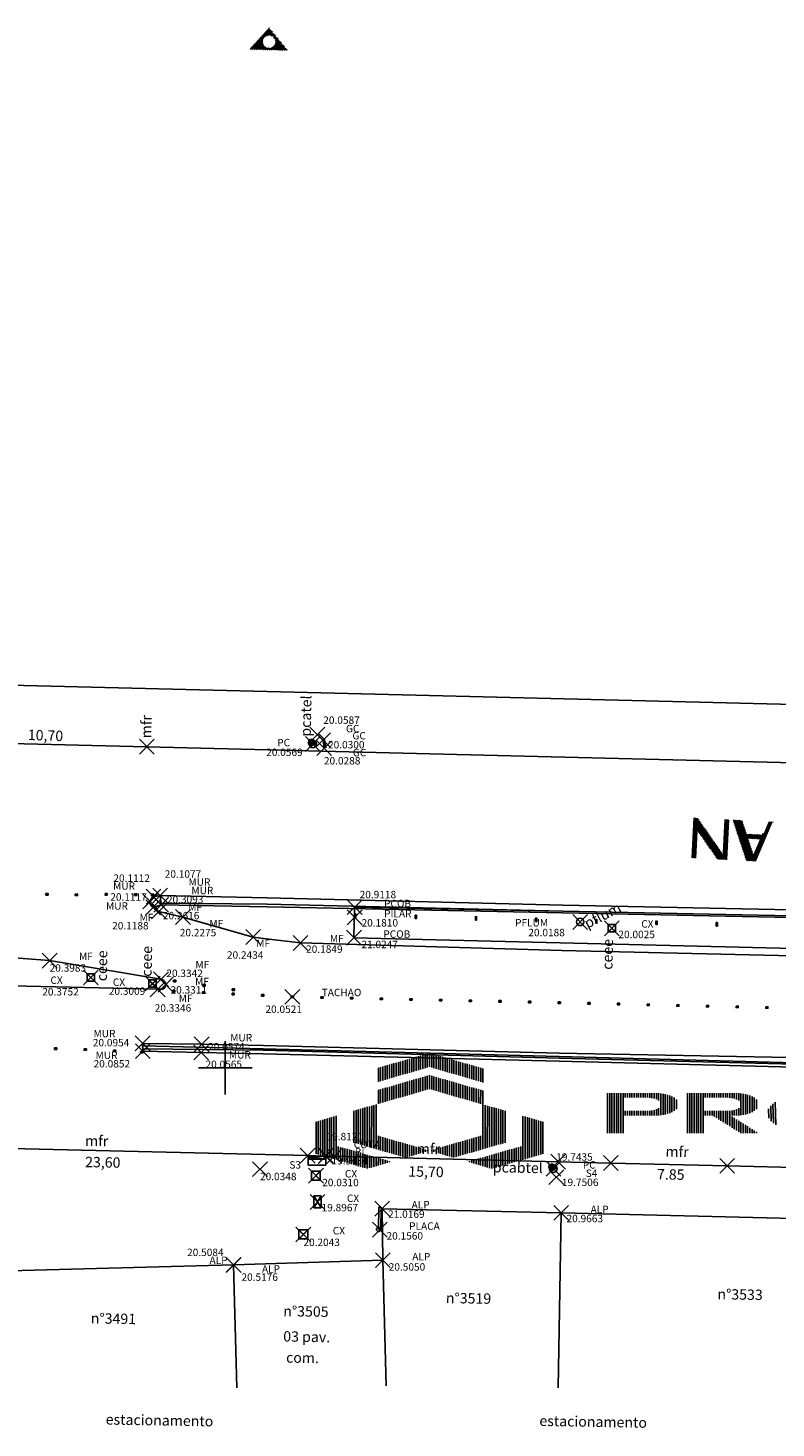
# Model space of a CAD drawing. Extents: x -497922 to 805531, y -2919 to 2041860.
# Drawn here: x 185337 to 185387, y 678726 to 678820 of the extents above; entities that cross this region are included whole.
import ezdxf

# ---------------------------------------------------------------- set-up
doc = ezdxf.new("R2010")
doc.units = 0
doc.header["$LTSCALE"] = 4
doc.header["$PDMODE"] = 3
doc.header["$PDSIZE"] = 0.5
doc.linetypes.add('BORDER', pattern=[0])
doc.linetypes.add('HIDDEN', pattern=[0])
doc.layers.get('0').update_dxf_attribs({"color": 1, "linetype": 'CONTINUOUS'})
for name, color, linetype in [('ALP', 9, 'CONTINUOUS'), ('BLOCOS', 9, 'CONTINUOUS'), ('COBERT', 9, 'CONTINUOUS'), ('COORD', 1, 'CONTINUOUS'), ('DE', 9, 'CONTINUOUS'), ('EL', 9, 'CONTINUOUS'), ('FAIXA', 9, 'CONTINUOUS'), ('LINHAS', 9, 'CONTINUOUS'), ('MF', 9, 'HIDDEN'), ('MF-REBAIXADO', 9, 'HIDDEN'), ('MURO', 9, 'CONTINUOUS'), ('PILARES', 9, 'CONTINUOUS'), ('PT', 9, 'CONTINUOUS'), ('TEXTOS', 9, 'CONTINUOUS')]:
    doc.layers.add(name, color=color, linetype=linetype)
doc.styles.get("Standard").update_dxf_attribs({"font": 'ROMANS.SHX'})

# ---------------------------------------------------------------- blocks, each defined once
blk = doc.blocks.new('*X')
at = {"color": 0}
for p, q in [((181202.866, 681660.431), (181203.115, 681660.679)), ((181202.877, 681660.353), (181202.955, 681660.431)), ((181202.893, 681660.546), (181203, 681660.653)), ((181202.906, 681660.294), (181203.043, 681660.431)), ((181202.947, 681660.246), (181203.115, 681660.414)), ((181202.955, 681660.431), (181203.115, 681660.591)), ((181202.967, 681660.354), (181203.188, 681660.575)), ((181202.999, 681660.21), (181203.115, 681660.326)), ((181203.028, 681660.327), (181203.271, 681660.571)), ((181203.043, 681660.431), (181203.115, 681660.503)), ((181203.064, 681660.186), (181203.115, 681660.238)), ((181203.115, 681660.591), (181203.192, 681660.669)), ((181203.115, 681660.503), (181203.252, 681660.64)), ((181203.115, 681660.414), (181203.132, 681660.431)), ((181203.115, 681660.326), (181203.22, 681660.431)), ((181203.115, 681660.238), (181203.308, 681660.431)), ((181203.116, 681660.327), (181203.335, 681660.546)), ((181203.132, 681660.431), (181203.3, 681660.599)), ((181203.149, 681660.183), (181203.363, 681660.397)), ((181203.204, 681660.327), (181203.387, 681660.509)), ((181203.22, 681660.431), (181203.336, 681660.547)), ((181203.293, 681660.327), (181203.426, 681660.461)), ((181203.308, 681660.431), (181203.36, 681660.482)), ((181203.381, 681660.327), (181203.454, 681660.4)), ((88.716, 132.208), (89.093, 131.936)), ((88.798, 132.303), (89.217, 132.001)), ((88.88, 132.398), (89.217, 132.155)), ((88.962, 132.493), (89.217, 132.309)), ((89.044, 132.588), (89.217, 132.463)), ((89.126, 132.682), (89.217, 132.617)), ((89.209, 132.777), (89.217, 132.771)), ((89.217, 132.771), (89.254, 132.744)), ((89.217, 132.617), (89.609, 132.334)), ((89.217, 132.463), (89.965, 131.924)), ((89.217, 132.309), (90.32, 131.513)), ((88.059, 131.449), (88.564, 131.085)), ((88.141, 131.544), (88.547, 131.251)), ((88.223, 131.639), (88.564, 131.393)), ((88.305, 131.734), (88.604, 131.518)), ((88.387, 131.828), (88.663, 131.63)), ((88.469, 131.923), (88.74, 131.728)), ((88.552, 132.018), (88.835, 131.814)), ((88.634, 132.113), (88.951, 131.885)), ((89.217, 132.155), (89.623, 131.862)), ((89.217, 132.001), (89.277, 131.957)), ((89.743, 131.775), (90.675, 131.103)), ((89.943, 131.477), (91.03, 130.693)), ((87.319, 130.595), (87.683, 130.333)), ((87.402, 130.69), (87.897, 130.333)), ((87.484, 130.785), (88.111, 130.333)), ((87.566, 130.88), (88.324, 130.333)), ((87.648, 130.975), (88.538, 130.333)), ((87.73, 131.069), (88.752, 130.333)), ((87.812, 131.164), (88.965, 130.333)), ((87.894, 131.259), (89.179, 130.333)), ((87.977, 131.354), (88.65, 130.868)), ((89.633, 130.622), (90.034, 130.333)), ((89.739, 130.699), (90.247, 130.333)), ((89.826, 130.791), (90.461, 130.333)), ((89.896, 130.895), (90.675, 130.333)), ((89.947, 131.012), (90.888, 130.333)), ((89.977, 131.144), (91.102, 130.333)), ((89.981, 131.295), (91.316, 130.333)), ((87.155, 130.405), (87.256, 130.333)), ((87.237, 130.5), (87.47, 130.333)), ((89.107, 130.538), (89.217, 130.459)), ((89.217, 130.459), (89.393, 130.333)), ((89.34, 130.525), (89.606, 130.333)), ((89.503, 130.561), (89.82, 130.333)), ((9.75, 15.802), (9.75, 17.361)), ((9.875, 15.875), (9.875, 17.433)), ((10, 15.947), (10, 17.506)), ((10.125, 15.875), (10.125, 17.433)), ((10.25, 15.802), (10.25, 17.361)), ((8.375, 15.009), (8.375, 16.567)), ((8.5, 15.081), (8.5, 16.64)), ((8.625, 15.153), (8.625, 16.712)), ((8.75, 15.225), (8.75, 16.784)), ((8.875, 15.297), (8.875, 16.856)), ((9, 15.369), (9, 16.928)), ((9.125, 15.442), (9.125, 17)), ((9.25, 15.514), (9.25, 17.073)), ((9.375, 15.586), (9.375, 17.145)), ((9.5, 15.658), (9.5, 17.217)), ((9.625, 15.73), (9.625, 17.289)), ((10.375, 15.73), (10.375, 17.289)), ((10.5, 15.658), (10.5, 17.217)), ((10.625, 15.586), (10.625, 17.145)), ((10.75, 15.514), (10.75, 17.073)), ((10.875, 15.442), (10.875, 17)), ((11, 15.369), (11, 16.928)), ((11.125, 15.297), (11.125, 16.856)), ((11.25, 15.225), (11.25, 16.784)), ((11.375, 15.153), (11.375, 16.712)), ((11.5, 15.081), (11.5, 16.64)), ((11.625, 15.009), (11.625, 16.567)), ((7.125, 14.287), (7.125, 15.846)), ((7.25, 14.359), (7.25, 15.918)), ((7.375, 14.431), (7.375, 15.99)), ((7.5, 14.503), (7.5, 16.062)), ((7.625, 14.576), (7.625, 16.134)), ((7.75, 14.648), (7.75, 16.207)), ((7.875, 14.72), (7.875, 16.279)), ((8, 14.792), (8, 16.351)), ((8.125, 14.864), (8.125, 16.423)), ((8.25, 14.936), (8.25, 16.495)), ((11.75, 14.936), (11.75, 16.495)), ((11.875, 14.864), (11.875, 16.423)), ((12, 14.792), (12, 16.351)), ((12.125, 14.72), (12.125, 16.279)), ((12.25, 14.648), (12.25, 16.207)), ((12.375, 14.576), (12.375, 16.134)), ((12.5, 14.503), (12.5, 16.062)), ((12.625, 14.431), (12.625, 15.99)), ((12.75, 14.359), (12.75, 15.918)), ((12.875, 14.287), (12.875, 15.846)), ((13, 14.215), (13, 15.774)), ((9.875, 13.392), (9.875, 14.951)), ((10, 13.464), (10, 15.023)), ((10.125, 13.392), (10.125, 14.951)), ((8.625, 12.67), (8.625, 14.229)), ((8.75, 12.742), (8.75, 14.301)), ((8.875, 12.815), (8.875, 14.373)), ((9, 12.887), (9, 14.446)), ((9.125, 12.959), (9.125, 14.518)), ((9.25, 13.031), (9.25, 14.59)), ((9.375, 13.103), (9.375, 14.662)), ((9.5, 13.175), (9.5, 14.734)), ((9.625, 13.248), (9.625, 14.806)), ((9.75, 13.32), (9.75, 14.879)), ((10.25, 13.32), (10.25, 14.879)), ((10.375, 13.248), (10.375, 14.806)), ((10.5, 13.175), (10.5, 14.734)), ((10.625, 13.103), (10.625, 14.662)), ((10.75, 13.031), (10.75, 14.59)), ((10.875, 12.959), (10.875, 14.518)), ((11, 12.887), (11, 14.446)), ((11.125, 12.815), (11.125, 14.373)), ((11.25, 12.742), (11.25, 14.301)), ((11.375, 12.67), (11.375, 14.229)), ((7.25, 11.876), (7.25, 13.435)), ((7.375, 11.949), (7.375, 13.507)), ((7.5, 12.021), (7.5, 13.58)), ((7.625, 12.093), (7.625, 13.652)), ((7.75, 12.165), (7.75, 13.724)), ((7.875, 12.237), (7.875, 13.796)), ((8, 12.309), (8, 13.868)), ((8.125, 12.382), (8.125, 13.94)), ((8.25, 12.454), (8.25, 14.013)), ((8.375, 12.526), (8.375, 14.085)), ((8.5, 12.598), (8.5, 14.157)), ((11.5, 12.598), (11.5, 14.157)), ((11.625, 12.526), (11.625, 14.085)), ((11.75, 12.454), (11.75, 14.013)), ((11.875, 12.382), (11.875, 13.94)), ((12, 12.309), (12, 13.868)), ((12.125, 12.237), (12.125, 13.796)), ((12.25, 12.165), (12.25, 13.724)), ((12.375, 12.093), (12.375, 13.652)), ((12.5, 12.021), (12.5, 13.58)), ((12.625, 11.949), (12.625, 13.507)), ((12.75, 11.876), (12.75, 13.435)), ((7.125, 11.804), (7.125, 13.363)), ((12.875, 11.804), (12.875, 13.363)), ((13, 6.709), (13, 13.291)), ((20, 8.5), (20, 13)), ((20.125, 8.5), (20.125, 13)), ((20.25, 8.5), (20.25, 13)), ((20.375, 8.5), (20.375, 13)), ((20.5, 8.5), (20.5, 13)), ((20.625, 8.5), (20.625, 13)), ((20.75, 8.5), (20.75, 13)), ((20.875, 8.5), (20.875, 13)), ((21, 12.5), (21, 13)), ((21.125, 12.5), (21.125, 13)), ((21.25, 12.5), (21.25, 13)), ((21.375, 12.5), (21.375, 13)), ((21.5, 12.5), (21.5, 13)), ((21.625, 12.5), (21.625, 13)), ((21.75, 12.5), (21.75, 13)), ((21.875, 12.5), (21.875, 13)), ((22, 12.5), (22, 13)), ((22.125, 12.5), (22.125, 13)), ((22.25, 12.5), (22.25, 13)), ((22.375, 12.49), (22.375, 13)), ((22.5, 12.457), (22.5, 13)), ((22.625, 12.4), (22.625, 13)), ((22.75, 12.309), (22.75, 13)), ((22.875, 12.165), (22.875, 12.994)), ((23, 10.525), (23, 12.975)), ((23.125, 10.558), (23.125, 12.942)), ((23.25, 10.604), (23.25, 12.896)), ((23.375, 10.667), (23.375, 12.833)), ((23.5, 10.75), (23.5, 12.75)), ((23.625, 10.857), (23.625, 12.643)), ((24.5, 8.5), (24.5, 13)), ((24.625, 8.5), (24.625, 13)), ((24.75, 8.5), (24.75, 13)), ((24.875, 8.5), (24.875, 13)), ((25, 8.5), (25, 13)), ((25.125, 8.5), (25.125, 13)), ((25.25, 8.5), (25.25, 13)), ((25.375, 8.5), (25.375, 13)), ((25.5, 12.5), (25.5, 13)), ((25.625, 12.5), (25.625, 13)), ((25.75, 12.5), (25.75, 13)), ((25.875, 12.5), (25.875, 13)), ((26, 12.5), (26, 13)), ((26.125, 12.5), (26.125, 13)), ((26.25, 12.5), (26.25, 13)), ((26.375, 12.5), (26.375, 13)), ((26.5, 12.5), (26.5, 13)), ((26.625, 12.5), (26.625, 13)), ((26.75, 12.5), (26.75, 13)), ((26.875, 12.49), (26.875, 13)), ((27, 12.457), (27, 13)), ((27.125, 12.4), (27.125, 13)), ((27.25, 12.309), (27.25, 13)), ((27.375, 12.165), (27.375, 12.994)), ((27.5, 10.525), (27.5, 12.975)), ((27.625, 10.558), (27.625, 12.942)), ((27.75, 10.604), (27.75, 12.896)), ((27.875, 10.667), (27.875, 12.833)), ((28, 10.75), (28, 12.75)), ((28.125, 10.857), (28.125, 12.643)), ((43.133, 8.5), (44.771, 13)), ((43.266, 8.5), (44.904, 13)), ((43.399, 8.5), (45.037, 13)), ((44.007, 9.804), (45.17, 13)), ((45.036, 12.265), (45.303, 13)), ((45.105, 12.088), (45.436, 13)), ((45.173, 11.912), (45.569, 13)), ((45.242, 11.735), (45.702, 13)), ((45.311, 11.558), (45.794, 12.886)), ((45.379, 11.382), (45.863, 12.71)), ((48, 8.5), (48, 13)), ((48.125, 8.5), (48.125, 13)), ((48.25, 8.5), (48.25, 13)), ((48.375, 8.5), (48.375, 13)), ((48.5, 12.357), (48.5, 13)), ((48.625, 12.196), (48.625, 13)), ((48.75, 12.036), (48.75, 13)), ((48.875, 11.875), (48.875, 13)), ((49, 11.714), (49, 13)), ((49.125, 11.554), (49.125, 12.839)), ((49.25, 11.393), (49.25, 12.679)), ((51.5, 8.5), (51.5, 13)), ((51.625, 8.5), (51.625, 13)), ((51.75, 8.5), (51.75, 13)), ((51.875, 8.5), (51.875, 13)), ((23.75, 11), (23.75, 12.5)), ((23.875, 11.205), (23.875, 12.295)), ((28.25, 11), (28.25, 12.5)), ((28.375, 11.205), (28.375, 12.295)), ((29.336, 9.626), (29.298, 11.813)), ((29.465, 9.445), (29.42, 11.996)), ((45.448, 11.205), (45.932, 12.533)), ((45.517, 11.028), (46, 12.356)), ((45.542, 10), (46.206, 11.826)), ((45.586, 10.851), (46.069, 12.18)), ((45.654, 10.675), (46.138, 12.003)), ((49.375, 11.232), (49.375, 12.518)), ((49.5, 11.071), (49.5, 12.357)), ((49.625, 10.911), (49.625, 12.196)), ((49.75, 10.75), (49.75, 12.036)), ((49.875, 10.589), (49.875, 11.875)), ((5.875, 7.359), (5.875, 11.083)), ((6, 7.286), (6, 11.155)), ((6.125, 7.214), (6.125, 11.227)), ((6.25, 7.142), (6.25, 11.299)), ((6.375, 7.07), (6.375, 11.371)), ((6.5, 6.998), (6.5, 11.443)), ((6.625, 6.926), (6.625, 11.516)), ((6.75, 6.853), (6.75, 11.588)), ((6.875, 6.781), (6.875, 11.66)), ((7, 6.709), (7, 11.732)), ((13.125, 6.781), (13.125, 11.66)), ((13.25, 6.853), (13.25, 11.588)), ((13.375, 6.926), (13.375, 11.516)), ((13.5, 6.998), (13.5, 11.443)), ((13.625, 7.07), (13.625, 11.371)), ((13.75, 7.142), (13.75, 11.299)), ((13.875, 7.214), (13.875, 11.227)), ((14, 7.286), (14, 11.155)), ((14.125, 7.359), (14.125, 11.083)), ((22.5, 10.5), (22.5, 11.043)), ((22.625, 10.5), (22.625, 11.1)), ((22.75, 10.5), (22.75, 11.191)), ((22.875, 10.506), (22.875, 11.335)), ((27, 10.5), (27, 11.043)), ((27.125, 10.5), (27.125, 11.1)), ((27.25, 10.5), (27.25, 11.191)), ((27.375, 10.506), (27.375, 11.335)), ((29.076, 10.198), (29.058, 11.233)), ((29.207, 9.856), (29.177, 11.58)), ((45.675, 10), (46.275, 11.65)), ((45.808, 10), (46.344, 11.473)), ((45.929, 9.968), (46.413, 11.296)), ((45.998, 9.791), (46.481, 11.12)), ((50, 10.429), (50, 11.714)), ((50.125, 10.268), (50.125, 11.554)), ((50.25, 10.107), (50.25, 11.393)), ((50.375, 9.946), (50.375, 11.232)), ((50.5, 9.786), (50.5, 11.071)), ((4.5, 5.67), (4.5, 10.289)), ((4.625, 5.598), (4.625, 10.361)), ((4.75, 5.526), (4.75, 10.433)), ((5.75, 7.431), (5.75, 11.01)), ((14.25, 7.431), (14.25, 11.01)), ((15.25, 5.526), (15.25, 10.433)), ((15.375, 5.598), (15.375, 10.361)), ((15.5, 5.67), (15.5, 10.289)), ((21, 10.5), (21, 11)), ((21.125, 10.5), (21.125, 11)), ((21.25, 10.5), (21.25, 11)), ((21.375, 10.5), (21.375, 11)), ((21.5, 10.5), (21.5, 11)), ((21.625, 10.5), (21.625, 11)), ((21.75, 10.5), (21.75, 11)), ((21.875, 10.5), (21.875, 11)), ((22, 10.5), (22, 11)), ((22.125, 10.5), (22.125, 11)), ((22.25, 10.5), (22.25, 11)), ((22.375, 10.5), (22.375, 11.01)), ((25.5, 10.5), (25.5, 11)), ((25.625, 10.5), (25.625, 11)), ((25.75, 10.5), (25.75, 11)), ((25.875, 10.5), (25.875, 11)), ((26, 10.375), (26, 11)), ((26.125, 10.219), (26.125, 11)), ((26.25, 10.062), (26.25, 11)), ((26.375, 9.906), (26.375, 11)), ((26.5, 9.75), (26.5, 11)), ((26.625, 9.594), (26.625, 11)), ((26.75, 9.437), (26.75, 11)), ((26.875, 9.281), (26.875, 11.01)), ((27, 9.125), (27, 10.375)), ((44.211, 10), (44.393, 10.5)), ((44.345, 10), (44.526, 10.5)), ((44.478, 10), (44.66, 10.5)), ((44.611, 10), (44.793, 10.5)), ((44.744, 10), (44.926, 10.5)), ((44.877, 10), (45.059, 10.5)), ((45.01, 10), (45.192, 10.5)), ((45.143, 10), (45.325, 10.5)), ((45.276, 10), (45.458, 10.5)), ((45.409, 10), (45.591, 10.5)), ((46.067, 9.615), (46.55, 10.943)), ((46.135, 9.438), (46.619, 10.766)), ((46.204, 9.261), (46.687, 10.589)), ((46.273, 9.085), (46.756, 10.413)), ((46.341, 8.908), (46.825, 10.236)), ((50.625, 9.625), (50.625, 10.911)), ((50.75, 9.464), (50.75, 10.75)), ((50.875, 9.304), (50.875, 10.589)), ((51, 9.143), (51, 10.429)), ((51.125, 8.982), (51.125, 10.268)), ((3.625, 6.175), (3.625, 9.783)), ((3.75, 6.103), (3.75, 9.856)), ((3.875, 6.031), (3.875, 9.928)), ((4, 5.959), (4, 10)), ((4.125, 5.886), (4.125, 10.072)), ((4.25, 5.814), (4.25, 10.144)), ((4.375, 5.742), (4.375, 10.217)), ((15.625, 5.742), (15.625, 10.217)), ((15.75, 5.814), (15.75, 10.144)), ((15.875, 5.886), (15.875, 10.072)), ((16, 5.959), (16, 10)), ((16.125, 6.031), (16.125, 9.928)), ((16.25, 6.103), (16.25, 9.856)), ((16.375, 6.175), (16.375, 9.783)), ((27.125, 8.969), (27.125, 10.219)), ((27.25, 8.812), (27.25, 10.062)), ((27.375, 8.656), (27.375, 9.906)), ((27.5, 8.5), (27.5, 9.75)), ((27.625, 8.5), (27.625, 9.594)), ((46.41, 8.731), (46.894, 10.059)), ((46.479, 8.554), (46.962, 9.883)), ((46.592, 8.5), (47.031, 9.706)), ((46.725, 8.5), (47.1, 9.529)), ((51.25, 8.821), (51.25, 10.107)), ((51.375, 8.661), (51.375, 9.946)), ((27.75, 8.5), (27.75, 9.437)), ((27.875, 8.5), (27.875, 9.281)), ((28, 8.5), (28, 9.125)), ((28.125, 8.5), (28.125, 8.969)), ((28.25, 8.5), (28.25, 8.812)), ((28.375, 8.5), (28.375, 8.656)), ((46.858, 8.5), (47.168, 9.353)), ((46.991, 8.5), (47.237, 9.176)), ((47.124, 8.5), (47.306, 8.999)), ((47.257, 8.5), (47.375, 8.823)), ((7.125, 6.637), (7.125, 8.196)), ((7.25, 6.565), (7.25, 8.124)), ((7.375, 6.493), (7.375, 8.051)), ((7.5, 6.42), (7.5, 7.979)), ((7.625, 6.348), (7.625, 7.907)), ((12.375, 6.348), (12.375, 7.907)), ((12.5, 6.42), (12.5, 7.979)), ((12.625, 6.493), (12.625, 8.051)), ((12.75, 6.565), (12.75, 8.124)), ((12.875, 6.637), (12.875, 8.196)), ((43, 8.5), (43.006, 8.517)), ((47.39, 8.5), (47.443, 8.646)), ((7.75, 6.276), (7.75, 7.835)), ((7.875, 6.204), (7.875, 7.763)), ((8, 6.132), (8, 7.691)), ((8.125, 6.06), (8.125, 7.618)), ((8.25, 5.987), (8.25, 7.546)), ((8.375, 5.915), (8.375, 7.474)), ((8.5, 5.843), (8.5, 7.402)), ((8.625, 5.771), (8.625, 7.33)), ((8.75, 5.814), (8.75, 7.258)), ((8.875, 5.886), (8.875, 7.185)), ((9, 5.959), (9, 7.113)), ((11, 5.959), (11, 7.113)), ((11.125, 5.886), (11.125, 7.185)), ((11.25, 5.814), (11.25, 7.258)), ((11.375, 5.771), (11.375, 7.33)), ((11.5, 5.843), (11.5, 7.402)), ((11.625, 5.915), (11.625, 7.474)), ((11.75, 5.987), (11.75, 7.546)), ((11.875, 6.06), (11.875, 7.618)), ((12, 6.132), (12, 7.691)), ((12.125, 6.204), (12.125, 7.763)), ((12.25, 6.276), (12.25, 7.835)), ((4.875, 5.453), (4.875, 7.012)), ((5, 5.381), (5, 6.94)), ((5.125, 5.309), (5.125, 6.868)), ((5.25, 5.237), (5.25, 6.796)), ((5.375, 5.165), (5.375, 6.724)), ((5.5, 5.093), (5.5, 6.651)), ((5.625, 5.02), (5.625, 6.579)), ((5.75, 4.948), (5.75, 6.507)), ((5.875, 4.876), (5.875, 6.435)), ((6, 4.804), (6, 6.363)), ((9.125, 6.031), (9.125, 7.041)), ((9.25, 6.103), (9.25, 6.969)), ((9.375, 6.175), (9.375, 6.897)), ((9.5, 6.247), (9.5, 6.825)), ((9.625, 6.319), (9.625, 6.752)), ((9.75, 6.392), (9.75, 6.68)), ((9.875, 6.464), (9.875, 6.608)), ((10.125, 6.464), (10.125, 6.608)), ((10.25, 6.392), (10.25, 6.68)), ((10.375, 6.319), (10.375, 6.752)), ((10.5, 6.247), (10.5, 6.825)), ((10.625, 6.175), (10.625, 6.897)), ((10.75, 6.103), (10.75, 6.969)), ((10.875, 6.031), (10.875, 7.041)), ((14, 4.804), (14, 6.363)), ((14.125, 4.876), (14.125, 6.435)), ((14.25, 4.948), (14.25, 6.507)), ((14.375, 5.02), (14.375, 6.579)), ((14.5, 5.093), (14.5, 6.651)), ((14.625, 5.165), (14.625, 6.724)), ((14.75, 5.237), (14.75, 6.796)), ((14.875, 5.309), (14.875, 6.868)), ((15, 5.381), (15, 6.94)), ((15.125, 5.453), (15.125, 7.012)), ((3.172, 5.823), (3.24, 5.891)), ((3.172, 5.647), (3.374, 5.849)), ((3.289, 5.587), (3.508, 5.806)), ((3.466, 5.587), (3.642, 5.763)), ((3.642, 5.587), (3.776, 5.72)), ((3.819, 5.587), (3.91, 5.677)), ((3.996, 5.587), (4.044, 5.635)), ((6.125, 4.732), (6.125, 6.291)), ((6.25, 4.66), (6.25, 6.218)), ((6.375, 4.587), (6.375, 6.146)), ((6.5, 4.515), (6.5, 6.074)), ((6.625, 4.587), (6.625, 6.002)), ((6.75, 4.66), (6.75, 5.93)), ((6.875, 4.732), (6.875, 5.858)), ((7, 4.804), (7, 5.785)), ((7.125, 4.876), (7.125, 5.713)), ((7.25, 4.948), (7.25, 5.641)), ((7.375, 5.02), (7.375, 5.569)), ((12.625, 5.02), (12.625, 5.569)), ((12.75, 4.948), (12.75, 5.641)), ((12.875, 4.876), (12.875, 5.713)), ((13, 4.804), (13, 5.785)), ((13.125, 4.732), (13.125, 5.858)), ((13.25, 4.66), (13.25, 5.93)), ((13.375, 4.587), (13.375, 6.002)), ((13.5, 4.515), (13.5, 6.074)), ((13.625, 4.587), (13.625, 6.146)), ((13.75, 4.66), (13.75, 6.218)), ((13.875, 4.732), (13.875, 6.291)), ((7.5, 5.093), (7.5, 5.497)), ((7.625, 5.165), (7.625, 5.424)), ((7.75, 5.237), (7.75, 5.352)), ((12.25, 5.237), (12.25, 5.352)), ((12.375, 5.165), (12.375, 5.424)), ((12.5, 5.093), (12.5, 5.497))]:
    blk.add_line(p, q, dxfattribs=at)
blk = doc.blocks.new('BL')
at = {"color": 0}
for p, q in [((0, 0), (0, -1.3)), ((0, 0), (4, 0)), ((0, 0), (4, -1.28)), ((0, -1.3), (0, -4)), ((0, -1.3), (4, -1.31)), ((4, 0), (4, -4)), ((4, -4), (0, -4))]:
    blk.add_line(p, q, dxfattribs=at)
at = {"color": 0, "xscale": 4, "yscale": 4, "zscale": 4, "rotation": 359.9808459719816}
blk.add_blockref('*X', (-12.7, -23.65), dxfattribs=at)
blk = doc.blocks.new('CRUZ')
at = {"layer": 'COORD', "color": 0}
for p, q in [((0, 3), (0, -3)), ((-3, 0), (3, 0))]:
    blk.add_line(p, q, dxfattribs=at)
blk = doc.blocks.new('CX1')
at = {"layer": 'LINHAS', "color": 0}
for p, q in [((-0.51, 0.51), (0.49, -0.49)), ((-0.51, -0.49), (-0.51, 0.51)), ((-0.51, 0.51), (0.49, 0.51)), ((-0.48, -0.49), (0.49, 0.51)), ((0.49, 0.51), (0.49, -0.49)), ((0.49, -0.49), (-0.51, -0.49))]:
    blk.add_line(p, q, dxfattribs=at)
blk = doc.blocks.new('PF')
at = {"layer": 'LINHAS', "color": 0}
blk.add_circle((0, 0), 0.25, dxfattribs=at)
blk = doc.blocks.new('PC')
at = {"color": 0}
for q in [(-0.25, 0), (0.25, 0)]:
    blk.add_line((0, 0), q, dxfattribs=at)
at = {"layer": 'LINHAS', "color": 0}
blk.add_circle((0, 0), 0.25, dxfattribs=at)
blk.add_blockref('*X', (-181203.215, -681660.327), dxfattribs=at)

msp = doc.modelspace()

# ---------------------------------------------------------------- linework, layer by layer
at = {"layer": 'ALP', "color": 0}
for p, q in [((185313.593, 678776.341, 20.531), (185410.731, 678773.935, 19.136)), ((185360.581, 678740.501, 21.017), (185360.625, 678737.028, 20.505)), ((185372.651, 678740.218, 20.966), (185360.581, 678740.501, 21.017)), ((185372.651, 678740.218, 20.966), (185372.439, 678728.427, 20.966)), ((185394.725, 678739.697, 20.546), (185372.651, 678740.218, 20.966)), ((185350.561, 678736.706, 20.518), (185328.507, 678736.128, 20.623)), ((185360.625, 678737.028, 20.505), (185350.561, 678736.706, 20.518)), ((185350.561, 678736.706, 20.518), (185350.778, 678728.421, 20.518)), ((185360.625, 678737.028, 20.505), (185360.847, 678728.556, 20.505))]:
    msp.add_line(p, q, dxfattribs=at)
at = {"layer": 'BLOCOS', "color": 0}
for p, q in [((185356.592, 678772.094, 20.03), (185356.209, 678772.465, 20.059)), ((185356.686, 678772.142, 20.028), (185356.279, 678772.537, 20.059)), ((185356.67, 678771.556, 20.029), (185356.592, 678772.094, 20.03)), ((185356.769, 678771.57, 20.029), (185356.686, 678772.142, 20.03)), ((185360.341, 678739.103, 20.156), (185360.357, 678740.603, 20.156)), ((185360.357, 678740.603, 20.156), (185360.507, 678740.601, 20.156)), ((185360.491, 678739.101, 20.156), (185360.507, 678740.601, 20.156))]:
    msp.add_line(p, q, dxfattribs=at)
msp.add_circle((185360.341, 678739.103, 20.156), 0.15, dxfattribs=at)
at = {"layer": 'COBERT', "color": 0}
for p, q in [((185358.722, 678760.835, 20.912), (185358.675, 678758.774, 21.025)), ((185372.752, 678760.555), (185358.722, 678760.835, 20.912)), ((185392.758, 678760.164), (185372.752, 678760.555)), ((185358.675, 678758.774, 21.025), (185411.525, 678757.489, 20.466))]:
    msp.add_line(p, q, dxfattribs=at)
at = {"layer": 'FAIXA', "color": 0}
for points in [[(185337.899, 678761.75), (185337.899, 678761.65), (185338.049, 678761.65), (185338.049, 678761.75)], [(185339.886, 678761.718), (185339.886, 678761.618), (185340.036, 678761.618), (185340.036, 678761.718)], [(185341.894, 678761.746), (185341.894, 678761.646), (185342.044, 678761.646), (185342.044, 678761.746)], [(185343.877, 678761.729), (185343.877, 678761.629), (185344.027, 678761.629), (185344.027, 678761.729)], [(185345.022, 678761.7), (185345.022, 678761.6), (185345.172, 678761.6), (185345.172, 678761.7)], [(185346.514, 678755.901), (185346.514, 678755.801), (185346.664, 678755.801), (185346.664, 678755.901)], [(185348.493, 678755.61), (185348.493, 678755.51), (185348.643, 678755.51), (185348.643, 678755.61)], [(185350.471, 678755.319), (185350.471, 678755.219), (185350.621, 678755.219), (185350.621, 678755.319)], [(185346.457, 678755.224), (185346.457, 678755.124), (185346.607, 678755.124), (185346.607, 678755.224)], [(185348.455, 678755.127), (185348.455, 678755.027), (185348.605, 678755.027), (185348.605, 678755.127)], [(185350.452, 678755.03), (185350.452, 678754.93), (185350.602, 678754.93), (185350.602, 678755.03)], [(185352.45, 678754.933), (185352.45, 678754.833), (185352.6, 678754.833), (185352.6, 678754.933)], [(185354.448, 678754.836), (185354.448, 678754.736), (185354.598, 678754.736), (185354.598, 678754.836)], [(185356.447, 678754.792), (185356.447, 678754.692), (185356.597, 678754.692), (185356.597, 678754.792)], [(185358.447, 678754.748), (185358.447, 678754.648), (185358.597, 678754.648), (185358.597, 678754.748)], [(185360.446, 678754.704), (185360.446, 678754.604), (185360.596, 678754.604), (185360.596, 678754.704)], [(185362.446, 678754.66), (185362.446, 678754.56), (185362.596, 678754.56), (185362.596, 678754.66)], [(185364.445, 678754.616), (185364.445, 678754.516), (185364.595, 678754.516), (185364.595, 678754.616)], [(185366.445, 678754.572), (185366.445, 678754.472), (185366.595, 678754.472), (185366.595, 678754.572)], [(185368.444, 678754.528), (185368.444, 678754.428), (185368.594, 678754.428), (185368.594, 678754.528)], [(185370.444, 678754.484), (185370.444, 678754.384), (185370.594, 678754.384), (185370.594, 678754.484)], [(185372.443, 678754.44), (185372.443, 678754.34), (185372.593, 678754.34), (185372.593, 678754.44)], [(185374.443, 678754.394), (185374.443, 678754.294), (185374.593, 678754.294), (185374.593, 678754.394)], [(185376.442, 678754.348), (185376.442, 678754.248), (185376.592, 678754.248), (185376.592, 678754.348)], [(185378.442, 678754.302), (185378.442, 678754.202), (185378.592, 678754.202), (185378.592, 678754.302)], [(185380.441, 678754.255), (185380.441, 678754.155), (185380.591, 678754.155), (185380.591, 678754.255)], [(185382.441, 678754.209), (185382.441, 678754.109), (185382.591, 678754.109), (185382.591, 678754.209)], [(185384.44, 678754.163), (185384.44, 678754.063), (185384.59, 678754.063), (185384.59, 678754.163)], [(185386.44, 678754.117), (185386.44, 678754.017), (185386.59, 678754.017), (185386.59, 678754.117)], [(185338.482, 678751.34), (185338.482, 678751.24), (185338.632, 678751.24), (185338.632, 678751.34)], [(185340.481, 678751.285), (185340.481, 678751.185), (185340.631, 678751.185), (185340.631, 678751.285)], [(185342.46, 678751.196), (185342.46, 678751.096), (185342.61, 678751.096), (185342.61, 678751.196)], [(185344.291, 678751.107), (185344.291, 678751.007), (185344.441, 678751.007), (185344.441, 678751.107)]]:
    msp.add_lwpolyline(points, close=True, dxfattribs=at)
at = {"layer": 'MF', "color": 0}
for p, q in [((185344.708, 678771.65, 20.16), (185392.339, 678770.47, 19.598)), ((185345.52, 678760.535, 20.262), (185347.146, 678760.166, 20.227)), ((185351.881, 678758.817, 20.243), (185347.146, 678760.166, 20.227)), ((185351.881, 678758.817, 20.243), (185352.759, 678758.694)), ((185352.759, 678758.694), (185355.069, 678758.42, 20.185)), ((185355.069, 678758.42, 20.185), (185372.689, 678757.916)), ((185332.66, 678757.664), (185338.151, 678757.227, 20.398)), ((185345.661, 678755.974, 20.334), (185338.151, 678757.227, 20.398)), ((185372.689, 678757.916), (185392.691, 678757.434)), ((185345.44, 678755.296, 20.335), (185332.613, 678755.595)), ((185345.44, 678755.296, 20.335), (185345.792, 678755.296, 20.335)), ((185356.756, 678744.052, 19.943), (185355.553, 678744.081, 19.956)), ((185356.756, 678744.052, 19.943), (185356.752, 678744.052, 19.943)), ((185357.356, 678744.045, 19.943), (185356.756, 678744.052, 19.943)), ((185375.997, 678743.58, 19.711), (185372.448, 678743.667, 19.754)), ((185390.942, 678743.213, 19.531), (185383.844, 678743.387, 19.616))]:
    msp.add_line(p, q, dxfattribs=at)
for centre, radius, start, end in [((185345.744, 678761.235, 20.119), 0.734, 214.46359, 252.27808), ((185345.616, 678755.614, 20.335), 0.363, 298.99458, 82.88692)]:
    msp.add_arc(centre, radius, start, end, dxfattribs=at)
at = {"layer": 'MF-REBAIXADO', "color": 0, "linetype": 'BORDER'}
for p, q in [((185334.011, 678771.915, 20.146), (185344.708, 678771.65, 20.02)), ((185355.553, 678744.081, 19.826), (185331.959, 678744.642, 20.065)), ((185357.356, 678744.045, 19.813), (185372.448, 678743.667, 19.624)), ((185375.997, 678743.58, 19.581), (185383.844, 678743.387, 19.486))]:
    msp.add_line(p, q, dxfattribs=at)
at = {"layer": 'MF-REBAIXADO', "color": 0}
for p in [(185344.708, 678771.65, 20.16), (185355.553, 678744.081, 19.956), (185357.356, 678744.045, 19.943), (185372.448, 678743.667, 19.754), (185375.997, 678743.58, 19.711), (185383.844, 678743.387, 19.616)]:
    msp.add_point(p, dxfattribs=at)
at = {"layer": 'MURO', "color": 0}
for p, q in [((185345.138, 678760.819, 20.119), (185345.67, 678760.992, 20.309)), ((185345.154, 678761.537, 20.111), (185345.603, 678761.617, 20.108)), ((185345.603, 678761.617, 20.108), (185352.833, 678761.453)), ((185345.67, 678760.992, 20.309), (185345.603, 678761.617, 20.108)), ((185352.817, 678760.864), (185345.67, 678760.992, 20.309)), ((185352.821, 678761.023), (185345.672, 678761.092, 20.309)), ((185372.752, 678760.555), (185352.821, 678761.023)), ((185352.833, 678761.453), (185372.762, 678760.965)), ((185372.762, 678760.965), (185392.768, 678760.563)), ((185372.75, 678760.455), (185352.817, 678760.864)), ((185392.755, 678760.034), (185372.75, 678760.455)), ((185392.758, 678760.164), (185372.752, 678760.555)), ((185344.424, 678751.649, 20.095), (185348.404, 678751.588, 20.057)), ((185344.435, 678751.117, 20.085), (185344.424, 678751.649, 20.095)), ((185348.404, 678751.588, 20.057), (185352.564, 678751.507)), ((185352.564, 678751.507), (185372.522, 678750.998)), ((185352.556, 678751.187), (185344.427, 678751.283, 20.09)), ((185352.558, 678751.277), (185344.432, 678751.483, 20.09)), ((185348.374, 678751.034, 20.056), (185344.435, 678751.117, 20.085)), ((185352.549, 678750.937), (185348.374, 678751.034, 20.056)), ((185372.509, 678750.448), (185352.549, 678750.937)), ((185372.514, 678750.658), (185352.556, 678751.187)), ((185372.517, 678750.758), (185352.558, 678751.277)), ((185392.512, 678750.127), (185372.514, 678750.658)), ((185392.515, 678750.227), (185372.517, 678750.758)), ((185372.522, 678750.998), (185392.524, 678750.596)), ((185392.508, 678749.947), (185372.509, 678750.448))]:
    msp.add_line(p, q, dxfattribs=at)
msp.add_arc((185345.336, 678761.174, 20.111), 0.406, 116.63171, 240.81514, dxfattribs=at)
at = {"layer": 'PILARES', "color": 0}
for points in [[(185358.726, 678760.144), (185358.806, 678760.144), (185358.806, 678760.374), (185358.726, 678760.374)], [(185362.804, 678760.061), (185362.884, 678760.061), (185362.884, 678760.291), (185362.804, 678760.291)], [(185366.866, 678759.959), (185366.946, 678759.959), (185366.946, 678760.189), (185366.866, 678760.189)], [(185370.917, 678759.86), (185370.997, 678759.86), (185370.997, 678760.09), (185370.917, 678760.09)], [(185374.975, 678759.76), (185375.055, 678759.76), (185375.055, 678759.99), (185374.975, 678759.99)], [(185379.034, 678759.662), (185379.114, 678759.662), (185379.114, 678759.892), (185379.034, 678759.892)], [(185383.103, 678759.561), (185383.183, 678759.561), (185383.183, 678759.791), (185383.103, 678759.791)]]:
    msp.add_lwpolyline(points, close=True, dxfattribs=at)
at = {"layer": 'PT', "color": 0}
for p in [(185355.905, 678771.832, 20.057), (185356.209, 678772.465, 20.059), (185356.592, 678772.094, 20.03), (185356.67, 678771.556, 20.029), (185345.154, 678761.537, 20.111), (185345.603, 678761.617, 20.108), (185344.932, 678761.216, 20.112), (185345.138, 678760.819, 20.119), (185345.52, 678760.535, 20.262), (185345.67, 678760.992, 20.309), (185358.722, 678760.835, 20.912), (185347.146, 678760.166, 20.227), (185358.726, 678760.144, 20.181), (185373.925, 678759.835, 20.019), (185351.881, 678758.817, 20.243), (185358.675, 678758.774, 21.025), (185376.066, 678759.408, 20.003), (185355.069, 678758.42, 20.185), (185338.151, 678757.227, 20.398), (185340.931, 678756.092, 20.375), (185345.661, 678755.974, 20.334), (185345.103, 678755.684, 20.301), (185345.44, 678755.296, 20.335), (185345.979, 678755.602, 20.331), (185354.519, 678754.785, 20.052), (185344.424, 678751.649, 20.095), (185344.435, 678751.117, 20.085), (185348.374, 678751.034, 20.056), (185348.404, 678751.588, 20.057), (185356.756, 678744.052, 19.943), (185356.799, 678744.079, 19.812), (185352.339, 678743.17, 20.035), (185356.11, 678742.728, 20.031), (185372.127, 678743.201, 19.744), (185372.321, 678742.63, 19.751), (185356.219, 678740.95, 19.897), (185360.581, 678740.501, 21.017), (185372.651, 678740.218, 20.966), (185355.265, 678738.76, 20.204), (185360.415, 678739.081, 20.156), (185360.625, 678737.028, 20.505), (185350.548, 678736.717, 20.508), (185350.561, 678736.706, 20.518)]:
    msp.add_point(p, dxfattribs=at)

# ---------------------------------------------------------------- block references
at = {"layer": 'BLOCOS', "color": 0}
for name, p, xscale, yscale, zscale in [('BL', (185355.578, 678744.041), 0.3, 0.15, 0.3), ('CX1', (185376.066, 678759.408, 20.003), 0.5, 0.5, 0.5), ('CX1', (185340.931, 678756.092, 20.375), 0.5, 0.5, 0.5), ('CX1', (185345.103, 678755.684, 20.301), 0.5, 0.5, 0.5), ('CX1', (185356.11, 678742.728, 20.031), 0.6, 0.6, 0.6), ('CX1', (185356.219, 678740.95, 19.897), 0.5, 0.8, 0.5), ('CX1', (185355.265, 678738.76, 20.204), 0.6, 0.6, 0.6)]:
    msp.add_blockref(name, p, dxfattribs=dict(at, xscale=xscale, yscale=yscale, zscale=zscale))
at = {"layer": 'BLOCOS', "color": 0, "xscale": 0.15, "yscale": 0.15, "zscale": 0.15}
for p, rotation in [((185299.377, 678745.348, 20.663), 358.5433078643869), ((185410.874, 678766.896, 19.331), 177.0715136924486)]:
    msp.add_blockref('BL', p, dxfattribs=dict(at, rotation=rotation))
at = {"layer": 'BLOCOS', "color": 0}
for name, p in [('PC', (185355.905, 678771.832, 20.057)), ('PF', (185373.925, 678759.835, 20.019)), ('PC', (185372.127, 678743.201, 19.744))]:
    msp.add_blockref(name, p, dxfattribs=at)
at = {"layer": 'COORD', "color": 0, "xscale": 0.6, "yscale": 0.6, "zscale": 0.6}
msp.add_blockref('CRUZ', (185350, 678750), dxfattribs=at)

# ---------------------------------------------------------------- texts
at = {"layer": 'DE', "color": 0}
for s, p in [('GC', (185358.138, 678772.62, 20.059)), ('GC', (185358.573, 678772.141, 20.03)), ('PC', (185353.5, 678771.678, 20.057)), ('GC', (185358.599, 678771.005, 20.029)), ('MUR', (185342.433, 678762.01, 20.111)), ('MUR', (185347.516, 678762.275, 20.108)), ('MUR', (185347.713, 678761.705, 20.156)), ('MUR', (185341.954, 678760.663, 20.112)), ('MF', (185347.501, 678760.578, 20.262)), ('PCOB', (185360.703, 678760.828, 20.912)), ('MF', (185344.214, 678759.883, 20.119)), ('PILAR', (185360.707, 678760.141, 20.181)), ('PFLUM', (185369.54, 678759.529, 20.019)), ('MF', (185348.924, 678759.474, 20.227)), ('PCOB', (185360.656, 678758.766, 21.025)), ('CX', (185378.047, 678759.453, 20.003)), ('MF', (185352.089, 678758.139, 20.243)), ('MF', (185357.05, 678758.453, 20.185)), ('MF', (185340.132, 678757.266, 20.398)), ('MF', (185347.987, 678756.705, 20.334)), ('CX', (185338.208, 678755.658, 20.375)), ('CX', (185342.417, 678755.522, 20.301)), ('MF', (185347.96, 678755.568, 20.331)), ('TACHAO', (185356.5, 678754.828, 20.052)), ('MF', (185346.858, 678754.439, 20.335)), ('MUR', (185341.113, 678752.06, 20.095)), ('MUR', (185350.33, 678751.778, 20.057)), ('MUR', (185341.25, 678750.595, 20.085)), ('MUR', (185350.246, 678750.625, 20.056)), ('COTA', (185358.659, 678744.586, 19.812)), ('BL', (185358.737, 678744.078, 19.943)), ('S3', (185354.32, 678743.203, 20.035)), ('CX', (185358.064, 678742.605, 20.031)), ('PC', (185374.108, 678743.203, 19.744)), ('S4', (185374.302, 678742.641, 19.751)), ('CX', (185358.2, 678740.953, 19.897)), ('ALP', (185362.562, 678740.516, 21.017)), ('ALP', (185374.632, 678740.203, 20.966)), ('CX', (185357.246, 678738.766, 20.204)), ('PLACA', (185362.396, 678739.078, 20.156)), ('ALP', (185362.606, 678737.016, 20.505)), ('ALP', (185348.934, 678736.771, 20.508)), ('ALP', (185352.473, 678736.187, 20.518))]:
    msp.add_text(s, height=0.5, dxfattribs=at).set_placement(p)
at = {"layer": 'EL', "color": 0}
for s, p in [('20.0587 ', (185356.605, 678773.192, 20.059)), ('20.0569 ', (185352.756, 678771.025, 20.057)), ('20.0300 ', (185356.926, 678771.536, 20.03)), ('20.0288 ', (185356.649, 678770.452, 20.029)), ('20.1112 ', (185342.452, 678762.538, 20.111)), ('20.1077 ', (185345.914, 678762.816, 20.108)), ('20.9118 ', (185359.058, 678761.431, 20.912)), ('20.1117 ', (185342.243, 678761.272, 20.112)), ('20.3093 ', (185346.062, 678761.098, 20.309)), ('20.2616 ', (185345.79, 678760.012, 20.262)), ('20.1810 ', (185359.188, 678759.526, 20.181)), ('20.1188 ', (185342.368, 678759.33, 20.119)), ('20.2275 ', (185346.93, 678758.867, 20.227)), ('20.0188 ', (185370.434, 678758.87, 20.019)), ('20.0025 ', (185376.507, 678758.741, 20.003)), ('20.1849 ', (185355.447, 678757.755, 20.185)), ('21.0247 ', (185359.179, 678758.067, 21.025)), ('20.2434 ', (185350.108, 678757.357, 20.243)), ('20.3983 ', (185338.151, 678756.483, 20.398)), ('20.3342 ', (185346.024, 678756.123, 20.334)), ('20.3752 ', (185337.655, 678754.876, 20.375)), ('20.3009 ', (185342.143, 678754.921, 20.301)), ('20.3311 ', (185346.306, 678755.004, 20.331)), ('20.3346 ', (185345.24, 678753.784, 20.335)), ('20.0521 ', (185352.704, 678753.699, 20.052)), ('20.0954 ', (185341.064, 678751.446, 20.095)), ('20.0574 ', (185348.84, 678751.177, 20.057)), ('20.0852 ', (185341.117, 678750.023, 20.085)), ('20.0565 ', (185348.665, 678749.987, 20.056)), ('19.8121 ', (185356.826, 678745.113, 19.812)), ('19.9434 ', (185357.157, 678743.483, 19.943)), ('19.7435 ', (185372.315, 678743.739, 19.744)), ('20.0348 ', (185352.339, 678742.421, 20.035)), ('20.0310 ', (185356.535, 678742.014, 20.031)), ('19.7506 ', (185372.698, 678742.028, 19.751)), ('19.8967 ', (185356.492, 678740.323, 19.897)), ('21.0169 ', (185360.976, 678739.885, 21.017)), ('20.9663 ', (185373.009, 678739.59, 20.966)), ('20.2043 ', (185355.265, 678737.983, 20.204)), ('20.1560 ', (185360.87, 678738.417, 20.156)), ('20.5084 ', (185347.422, 678737.305, 20.508)), ('20.5050 ', (185361.02, 678736.324, 20.505)), ('20.5176 ', (185351.088, 678735.638, 20.518))]:
    msp.add_text(s, height=0.5, dxfattribs=at).set_placement(p)
at = {"layer": 'TEXTOS', "color": 0}
for s, rotation, p in [('pcatel', 88.96391, (185355.762, 678772.325, 18.902)), ('mfr', 88.96391, (185345.007, 678772.212, 18.902)), ('10,70', 358.02404, (185336.671, 678772.105, 18.902)), ('pflum', 26.82737, (185374.42, 678759.373, 18.902)), ('ceee', 88.96391, (185345.03, 678756.136, 18.902)), ('ceee', 88.96391, (185376.105, 678756.608, 18.902)), ('ceee', 88.96391, (185342.009, 678755.834, 18.902)), ('mfr', 358.96391, (185340.539, 678744.737, 18.902)), ('mfr', 358.96391, (185362.909, 678744.2, 18.902)), ('23,60', 358.96391, (185340.539, 678743.301, 18.902)), ('mfr', 358.96391, (185379.679, 678744.009, 18.902)), ('15,70', 358.96391, (185362.334, 678742.668, 18.902)), ('pcabtel', 358.96391, (185368.036, 678742.954, 18.902)), ('7.85', 358.96391, (185379.104, 678742.477, 18.902)), ('n%%d3519', 358.96391, (185364.867, 678734.136, 18.902)), ('n%%d3533', 358.96391, (185383.178, 678734.394, 18.902)), ('n%%d3505', 358.96391, (185353.902, 678733.254, 18.902)), ('n%%d3491', 358.96391, (185340.923, 678732.766, 18.902)), ('03 pav.', 358.96391, (185353.902, 678731.546, 18.902)), ('com.', 358.96391, (185354.092, 678730.122, 18.902)), ('estacionamento', 358.96391, (185341.929, 678725.949, 18.902)), ('estacionamento', 358.96391, (185371.173, 678725.854, 18.902))]:
    msp.add_text(s, height=0.7, rotation=rotation, dxfattribs=at).set_placement(p)

doc.saveas('drawing.dxf')
